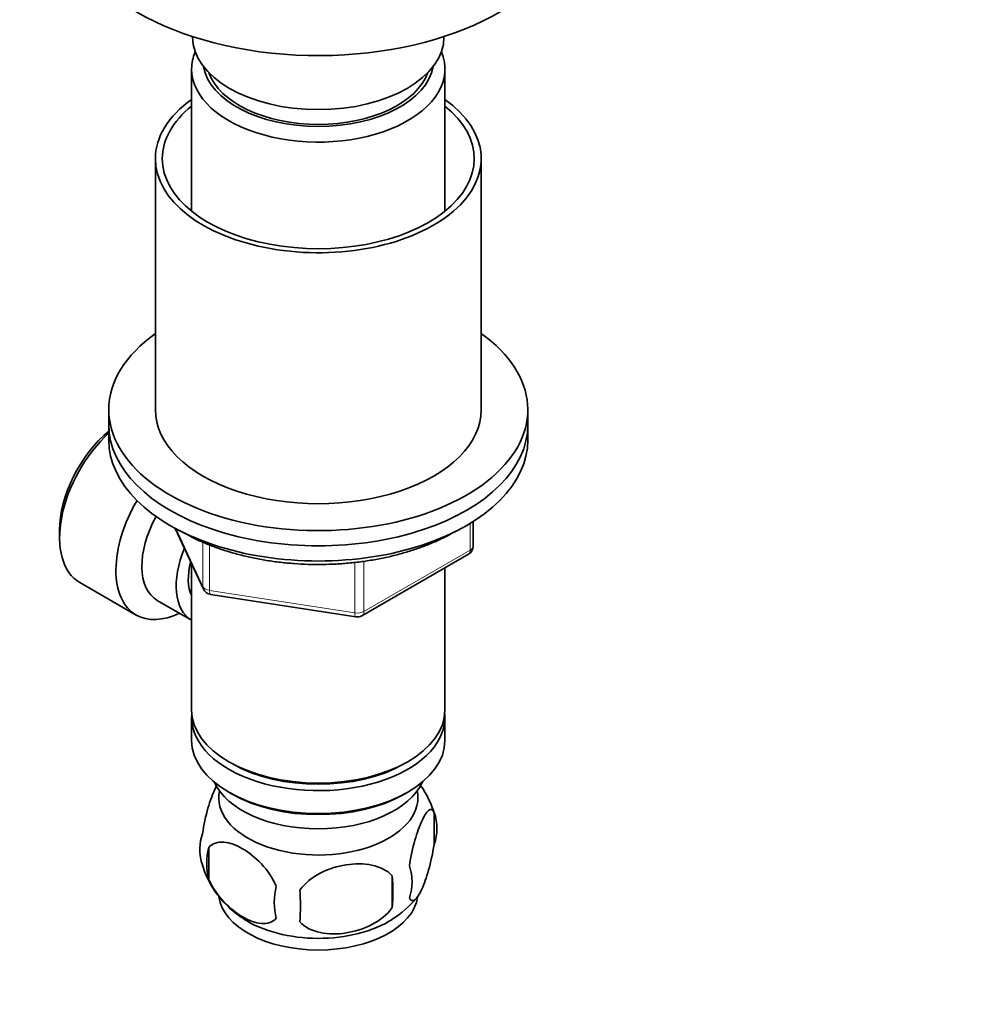
# Model space of a CAD drawing. Units: millimetres. Extents: x 0 to 744, y 0 to 1164.
# Drawn here: x 169 to 271, y 220 to 326 of the extents above; entities that cross this region are included whole.
import ezdxf
from ezdxf import colors
from ezdxf.entities.mleader import LeaderData, LeaderLine
from ezdxf.math import Vec2, Vec3

# ---------------------------------------------------------------- set-up
doc = ezdxf.new("R2010")
doc.units = ezdxf.units.MM
doc.layers.add('DV6_Défaut', color=7, linetype='Continuous')
doc.layers.add('Défaut', color=7, linetype='Continuous')

# ---------------------------------------------------------------- blocks, each defined once
blk = doc.blocks.new('_DOT')
at = {"color": 0}
blk.add_line((0, 0), (-1, 0), dxfattribs=at)
at = {"color": 0, "const_width": 0.333}
blk.add_lwpolyline([(-0.1665, 0, 1), (0.1665, 0, 1)], format="xyb", close=True, dxfattribs=at)
blk = doc.blocks.new('SE5')
at = {"layer": 'DV6_Défaut', "color": 7, "linetype": 'Continuous', "lineweight": 35}
for p, q in [((187.52, 323.87), (187.52, 323.82)), ((214.52, 323.82), (214.52, 323.87)), ((187.42, 320.39), (187.42, 305.11)), ((214.62, 305.11), (214.62, 320.39)), ((183.52, 310.76), (183.52, 283.81)), ((218.52, 283.81), (218.52, 310.76)), ((178.52, 283.81), (178.52, 282.18)), ((223.52, 282.18), (223.52, 283.81)), ((178.52, 282.18), (178.52, 280.55)), ((223.52, 280.55), (223.52, 282.18)), ((217.64, 269.15), (217.64, 271.79)), ((173.23, 270.87), (173.23, 270.06)), ((185.66, 271.05), (188.68, 264.55)), ((205.71, 261.68), (217.14, 268.28)), ((187.42, 267.26), (187.42, 251.56)), ((214.62, 251.56), (214.62, 266.83)), ((175.41, 265.25), (181.46, 261.76)), ((183.73, 263.33), (187.41, 261.21)), ((189.44, 263.98), (205.05, 261.56)), ((187.42, 250.75), (187.42, 248.3)), ((214.62, 248.3), (214.62, 250.75)), ((191.41, 246.01), (191.76, 245.81)), ((210.29, 245.81), (210.64, 246.01)), ((191.41, 242.74), (191.76, 242.54)), ((210.29, 242.54), (210.64, 242.74)), ((213.46, 240.55), (213.46, 237.12)), ((189.27, 236.81), (189.27, 233.38)), ((208.95, 233.77), (208.95, 230.34))]:
    blk.add_line(p, q, dxfattribs=at)
at = {"layer": 'DV6_Défaut', "color": 7, "linetype": 'Continuous', "lineweight": 18}
for p, q in [((185.75, 271.01), (188.63, 264.82)), ((217.34, 268.74), (217.34, 271.61)), ((188.63, 264.82), (188.63, 269.58)), ((189.33, 269.29), (189.33, 264.41)), ((205.91, 262.14), (217.34, 268.74)), ((205.91, 267.52), (205.91, 262.14)), ((204.95, 261.99), (204.95, 267.41)), ((189.33, 264.41), (204.95, 261.99))]:
    blk.add_line(p, q, dxfattribs=at)
at = {"layer": 'DV6_Défaut', "color": 7, "linetype": 'Continuous', "lineweight": 35}
for centre, radius, start, end in [((216.64, 269.15), 1, 300, 0), ((189.59, 264.97), 1, 204.8961, 261.206), ((205.21, 262.55), 1, 261.206, 300), ((203.47, 237.41), 10.46, 15.5428, 35.6501), ((208.71, 238.84), 5.05, 340.1419, 19.8581), ((193.54, 236.56), 5.24, 160.8888, 195.4622), ((195.9, 235.1), 6.86, 165.5086, 194.4914), ((198.54, 237.99), 10.43, 195.7367, 238.1852), ((205.95, 233.12), 5.15, 340.5456, 19.4544), ((191.19, 232.05), 17.84, 354.4821, 5.5179), ((203.15, 230.91), 6.86, 165.5143, 194.4857), ((170.74, 230.52), 28.36, 356.5328, 3.4672), ((203.17, 238.33), 10.9, 302.0091, 320.5467)]:
    blk.add_arc(centre, radius, start, end, dxfattribs=at)
for centre, major_axis, start_param, end_param in [((201.02, 337.7), (-27.5, 0), 0, 2.966023), ((201.02, 323.82), (13.5, 0), 3.141593, 6.283185), ((201.02, 320.39), (-13.6, 0), 6.045817, 6.283185), ((201.02, 320.39), (-13.6, 0), 0, 3.378961), ((201.02, 321.37), (12.4, 0), 3.241457, 6.183321), ((201.02, 321.37), (12, 0), 3.341801, 6.082977), ((201.02, 310.76), (-17.5, 0), 5.602502, 6.283185), ((201.02, 310.76), (-17.5, 0), 0, 3.822276), ((201.02, 310.76), (-16.75, 0), 5.659857, 6.283185), ((201.02, 310.76), (-16.75, 0), 0, 3.764921), ((201.02, 283.81), (-22.5, 0), 5.603511, 6.283185), ((201.02, 283.81), (-22.5, 0), 0, 3.821266), ((201.02, 283.81), (-17.5, 0), 0, 3.141593), ((180.66, 274.34), (-5.25, -9.09), 4.218711, 6.283185), ((179.95, 274.75), (4.75, 8.23), 0.995327, 2.356194), ((201.02, 282.18), (-22.5, 0), 0, 3.141593), ((201.02, 282.18), (-22.5, 0), 0, 3.141593), ((201.02, 280.55), (-22.5, 0), 0, 3.141593), ((186.71, 270.85), (-5.25, -9.09), 4.694912, 6.283185), ((187.73, 270.26), (-4, -6.93), 4.746528, 6.283185), ((191.41, 268.14), (-4, -6.93), 4.925515, 6.283185), ((191.41, 268.14), (-3.08, -5.33), 5.14965, 5.910629), ((186.71, 270.85), (-5.25, -9.09), 0, 0.704547), ((201.02, 251.56), (13.6, 0), 3.141593, 6.283185), ((201.02, 250.75), (-13.6, 0), 6.231169, 6.283185), ((201.02, 250.75), (-13.6, 0), 0, 3.193609), ((201.02, 248.3), (13.6, 0), 3.141593, 6.283185), ((201.02, 251.15), (-13.1, 0), 0.785398, 2.356194), ((201.02, 245.44), (-11.5, 0), 0.250403, 2.891189), ((201.02, 242.17), (10.7, 0), 3.023689, 6.283185), ((201.02, 247.89), (-13.1, 0), 0.785398, 2.356194), ((201.02, 242.17), (10.7, 0), 0, 0.117904), ((201.02, 231.97), (10.7, 0), 3.217304, 6.203966), ((201.02, 233.22), (10.7, 0), 3.868999, 5.54903)]:
    blk.add_ellipse(centre, major_axis=major_axis, ratio=0.57735, start_param=start_param, end_param=end_param, dxfattribs=at)
at = {"layer": 'DV6_Défaut', "color": 7, "linetype": 'Continuous', "lineweight": 18}
for centre, major_axis, ratio, start_param, end_param in [((216.64, 269.15), (-0.5, 0.866), 0.57735, 3.141593, 3.926991), ((216.64, 269.15), (-1, 0), 0.57735, 2.356194, 3.141593), ((189.59, 264.97), (-1, 0), 0.57735, 0.261799, 1.308997), ((189.59, 264.97), (0.907, 0.421), 0.788675, 2.790713, 3.141593), ((189.59, 264.97), (0.153, 0.988), 0.211325, 2.202711, 3.141593), ((205.21, 262.55), (-1, 0), 0.57735, 1.308997, 2.356194), ((205.21, 262.55), (0.153, 0.988), 0.211325, 2.202711, 3.141593), ((205.21, 262.55), (-0.5, 0.866), 0.57735, 3.141593, 3.926991)]:
    blk.add_ellipse(centre, major_axis=major_axis, ratio=ratio, start_param=start_param, end_param=end_param, dxfattribs=at)
at = {"layer": 'DV6_Défaut', "color": 7, "linetype": 'Continuous', "lineweight": 35}
for points, knots in [([(186.14, 270.84), (186.22, 270.79), (186.66, 270.54), (187.49, 270.09), (188.69, 269.53), (189.95, 269.03), (191.26, 268.59), (192.63, 268.21), (194.03, 267.88), (195.47, 267.61), (196.94, 267.41), (198.43, 267.27), (199.93, 267.19), (201.44, 267.18), (202.94, 267.22), (204.44, 267.34), (205.92, 267.51), (207.37, 267.75), (208.8, 268.05), (210.18, 268.41), (211.51, 268.83), (212.8, 269.3), (214.02, 269.83), (215, 270.33), (215.57, 270.64), (215.76, 270.76)], [0, 0, 0, 0, 0.01035, 0.056425, 0.10249, 0.148528, 0.194533, 0.240502, 0.286438, 0.332344, 0.378225, 0.424087, 0.469937, 0.515781, 0.561626, 0.607477, 0.65334, 0.699223, 0.745131, 0.791073, 0.837053, 0.883077, 0.929149, 0.975269, 1, 1, 1, 1]), ([(188.59, 238.27), (188.73, 239.25), (188.94, 240.19), (189.41, 241.83), (189.66, 242.52), (189.98, 243.21), (190.04, 243.34), (190.11, 243.46)], [0, 0, 0, 0, 0.443783, 0.443783, 0.887566, 0.887566, 1, 1, 1, 1]), ([(210.8, 234.84), (210.95, 235.82), (211.16, 236.76), (211.62, 238.39), (211.88, 239.09), (212.39, 240.19), (212.64, 240.58), (213.1, 240.95), (213.31, 240.92), (213.46, 240.55)], [0, 0, 0, 0, 0.25, 0.25, 0.5, 0.5, 0.75, 0.75, 1, 1, 1, 1]), ([(196.51, 232.63), (196.13, 233.51), (195.54, 234.35), (194.28, 235.71), (193.58, 236.26), (192.2, 237.06), (191.51, 237.31), (190.24, 237.41), (189.65, 237.25), (189.27, 236.81)], [0, 0, 0, 0, 0.25, 0.25, 0.5, 0.5, 0.75, 0.75, 1, 1, 1, 1]), ([(213.46, 237.12), (213.31, 236.14), (213.1, 235.2), (212.64, 233.57), (212.39, 232.87), (211.88, 231.77), (211.62, 231.38), (211.16, 231.01), (210.95, 231.04), (210.8, 231.41)], [0, 0, 0, 0, 0.25, 0.25, 0.5, 0.5, 0.75, 0.75, 1, 1, 1, 1]), ([(199.05, 232.23), (199.58, 232.99), (200.37, 233.6), (202.1, 234.5), (203.05, 234.79), (204.95, 235.09), (205.89, 235.09), (207.63, 234.72), (208.42, 234.36), (208.95, 233.77)], [0, 0, 0, 0, 0.25, 0.25, 0.5, 0.5, 0.75, 0.75, 1, 1, 1, 1]), ([(189.27, 233.38), (189.66, 232.48), (190.24, 231.66), (191.51, 230.29), (192.2, 229.75), (193.59, 228.94), (194.28, 228.69), (195.55, 228.59), (196.13, 228.75), (196.51, 229.2)], [0, 0, 0, 0, 0.25, 0.25, 0.5, 0.5, 0.75, 0.75, 1, 1, 1, 1]), ([(208.95, 230.34), (208.42, 229.58), (207.63, 228.97), (205.9, 228.07), (204.95, 227.78), (203.05, 227.48), (202.11, 227.48), (200.37, 227.85), (199.58, 228.21), (199.05, 228.8)], [0, 0, 0, 0, 0.25, 0.25, 0.5, 0.5, 0.75, 0.75, 1, 1, 1, 1])]:
    blk.add_open_spline(points, degree=3, knots=knots, dxfattribs=at)

msp = doc.modelspace()

# ---------------------------------------------------------------- block references
at = {"layer": 'Défaut'}
msp.add_blockref('SE5', (0, 0), dxfattribs=at)

# ---------------------------------------------------------------- leaders
at = {"layer": 'Défaut', "color": 7, "linetype": 'Continuous', "lineweight": 18}
ml = msp.add_multileader_mtext('Standard', dxfattribs=at)
ml.set_content('{\\pxsm0.9;\\fSolid Edge ISO|b1||i0||c0|p34;\\W1.;10/10/2023\\P}', color=256)
ml.set_leader_properties()
ml.set_arrow_properties(name='DOT')
ml.build(insert=Vec2(0, 0))
ml.multileader.update_dxf_attribs({"leader_type": 0, "dogleg_length": 0, "arrow_head_size": 12})
ctx = ml.context
ctx.base_point, ctx.char_height, ctx.arrow_head_size, ctx.landing_gap_size = Vec3(656.6, 1156.97), 12, 12, 4.2
notes = []
notes.append((ctx, [(0, (0, 0, 0), (0, 0), (1, 0), 1, [])]))
ctx.mtext.insert = Vec3(658.6, 1163.09)
for ctx, leaders in notes:
    for number, flags, end, landing, length, lines in leaders:
        leader = LeaderData()
        leader.index, (leader.has_last_leader_line, leader.has_dogleg_vector, leader.attachment_direction) = number, flags
        leader.last_leader_point, leader.dogleg_vector, leader.dogleg_length = Vec3(end), Vec3(landing), length
        for number, points, colour, breaks in lines:
            line = LeaderLine()
            line.index, line.vertices, line.color, line.breaks = number, Vec3.list(points), colors.encode_raw_color(colour), breaks
            leader.lines.append(line)
        ctx.leaders.append(leader)

doc.saveas('drawing.dxf')
